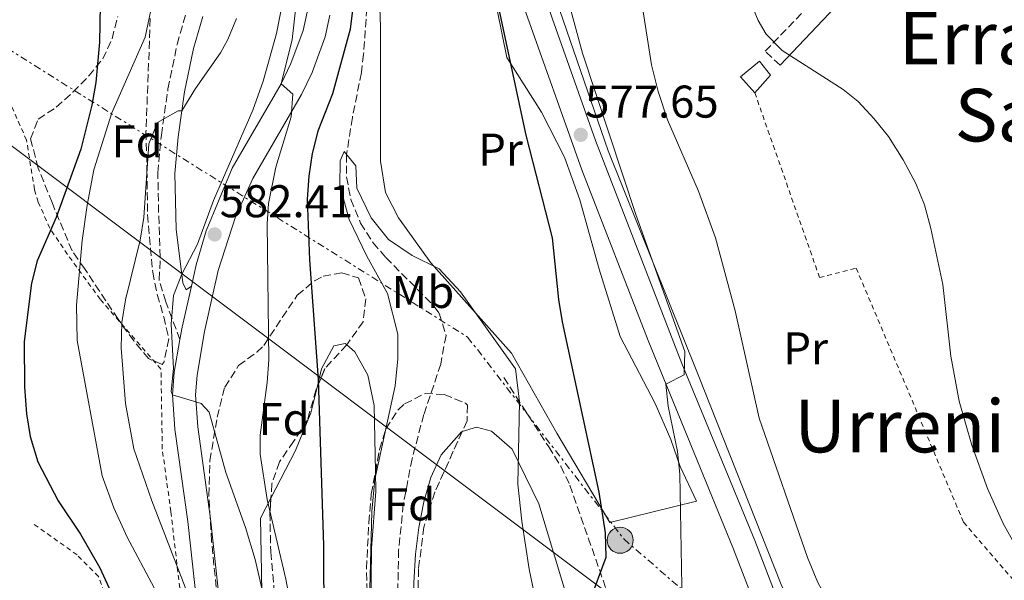
# Model space of a CAD drawing. Units: metres. Extents: x 593396 to 596823, y 4759143 to 4761503.
# Drawn here: x 595775 to 595990, y 4760538 to 4760661 of the extents above; entities that cross this region are included whole.
import ezdxf
from ezdxf.enums import TextEntityAlignment as Align

# ---------------------------------------------------------------- set-up
doc = ezdxf.new("R2010")
doc.units = ezdxf.units.M
doc.header["$MEASUREMENT"] = 0
for name, pattern in [('DGN Style 2', [1.7399219301090239, 1.043953158065414, -0.6959687720436097]), ('DGN Style 3', [2.435890702152634, 1.739921930109024, -0.6959687720436097]), ('DGN Style 7', [3.4798438602180486, 1.565929737098122, -0.6959687720436097, 0.5219765790327072, -0.6959687720436097])]:
    doc.linetypes.add(name, pattern=pattern)
for name, color, linetype, lineweight in [('Barranco lineal', 142, 'DGN Style 3', 13), ('Camino', 7, 'DGN Style 3', 0), ('Cota de punto acotado terreno', 7, 'Continuous', 0), ('Curva de nivel directora', 30, 'Continuous', 30), ('Curva de nivel intermedia', 30, 'Continuous', 0), ('Depósito a nivel (sin especificar)', 1, 'Continuous', 0), ('Etiqueta de uso rústico', 92, 'Continuous', 0), ('Etiqueta de zona arbolada', 92, 'Continuous', 0), ('Línea  de muro-pared o tapia', 1, 'Continuous', 13), ('Línea de cambio de uso (parcela vista)', 92, 'Continuous', 0), ('Línea de pista pavimentada', 7, 'Continuous', 0), ('Línea eléctrica', 6, 'DGN Style 7', 0), ('Línea telefónica', 7, 'Continuous', 0), ('Margen derecho', 7, 'Continuous', 0), ('Poste tendido eléctrico', 7, 'Continuous', 0), ('Punto acotado terreno (símbolo)', 7, 'Continuous', 0), ('Senda', 7, 'DGN Style 3', 0), ('Tela metálica o alambrada', 7, 'DGN Style 2', 0), ('Texto de rotulación de espacio menor sin especificar', 7, 'Continuous', 0), ('Transformador', 7, 'Continuous', 0), ('Zona arbolada', 92, 'DGN Style 3', 0)]:
    doc.layers.add(name, color=color, linetype=linetype, lineweight=lineweight)
doc.styles.add('Style-Arial', font='arial.ttf')

# ---------------------------------------------------------------- blocks, each defined once
blk = doc.blocks.new('5PATER')
at = {"layer": 'Punto acotado terreno (símbolo)', "linetype": 'Continuous', "lineweight": 0}
h = blk.add_hatch(color=51, dxfattribs=at)
edge = h.paths.add_edge_path()
edge.add_ellipse((0, 0), major_axis=(-0.1095731443231308, -0.1110710700762829), ratio=0.9994222409660317, start_angle=0, end_angle=360)
blk = doc.blocks.new('5PELE')
at = {"layer": 'Transformador', "linetype": 'Continuous', "lineweight": 0}
h = blk.add_hatch(color=9, dxfattribs=at)
edge = h.paths.add_edge_path()
edge.add_arc((-2.000000476837158e-05, 0), 0.2850000000000001, 0, 360)
at = {"layer": 'Transformador', "color": 252, "linetype": 'Continuous', "lineweight": 0}
blk.add_circle((-2.000000476837158e-05, 0), 0.2850000000000001, dxfattribs=at)

msp = doc.modelspace()

# ---------------------------------------------------------------- linework, layer by layer
at = {"layer": 'Barranco lineal', "color": 142, "linetype": 'DGN Style 3', "lineweight": 13}
msp.add_polyline3d([(595850.8099999996, 4760667.970000001, 572.3500000000058), (595849.79, 4760653, 572.070000000007), (595849.29, 4760649.039999999, 572), (595847.3300000001, 4760639.199999999, 571.6600000000036), (595846.0700000003, 4760631.130000001, 570), (595846.0300000003, 4760626.230000001, 569.8000000000029), (595847.0199999996, 4760621.300000001, 569.6900000000023), (595849.1299999999, 4760616.16, 569.679999999993), (595851.8499999996, 4760611.859999999, 569.75), (595854.6500000004, 4760608.640000001, 569.779999999999), (595865.2000000002, 4760597.949999999, 569.6999999999971), (595866.29, 4760596.480000001, 569.679999999993), (595867.7800000003, 4760591.600000001, 569.570000000007), (595866.6299999999, 4760585.359999999, 569.4700000000012), (595862.9400000004, 4760574.34, 569.2899999999936), (595860.3600000005, 4760564.689999999, 569.3000000000029), (595858.4500000002, 4760554.710000001, 569.279999999999), (595857.4299999997, 4760544.76, 569.25), (595857.0899999999, 4760527.350000001, 569.1600000000036)], dxfattribs=at)
at = {"layer": 'Camino', "color": 7, "linetype": 'DGN Style 3', "lineweight": 0}
for points in [[(595940.730000001, 4760650.640000001, 589.1199999999953), (595937.480000001, 4760653.700000001, 589.2200000000012), (595958.0499999992, 4760675.029999999, 592.5399999999937), (595964.8500000008, 4760683.99, 593), (595969.4899999988, 4760691.75, 593.1999999999972), (595972.0100000001, 4760701.27, 593.9199999999984), (595975.1700000007, 4760711.99, 596.8399999999965), (595976.5900000001, 4760716.279999999, 596.8399999999965)], [(595809.6800000002, 4760590.710000001, 584.1100000000006), (595806.5699999988, 4760598.960000001, 584.320000000007), (595805.1200000005, 4760603.76, 584.729999999996), (595805.3700000007, 4760608.720000003, 585.3399999999966), (595805.0100000009, 4760618.480000001, 586.8399999999965), (595804.8500000021, 4760627.12, 587.779999999999), (595805.61, 4760635.359999999, 588.3800000000047), (595807.0599999982, 4760645.450000001, 589.6499999999943), (595809.0499999998, 4760655.200000001, 590.7200000000013), (595810.9299999997, 4760661.680000001, 591.6900000000023)]]:
    msp.add_polyline3d(points, dxfattribs=at)
at = {"layer": 'Curva de nivel directora', "color": 30, "linetype": 'Continuous', "lineweight": 30, "flags": 128}
for points, elevation in [([(595847.8499999981, 4760666.87), (595846.8099999987, 4760658.480000002), (595843.0099999988, 4760644.4), (595839.8099999981, 4760636.240000002), (595838.5799999988, 4760631.330000001), (595837.8099999998, 4760626.369999999), (595837.4900000002, 4760621.390000002), (595837.9299999983, 4760608.160000001), (595839.8499999985, 4760582.000000001), (595841.0099999984, 4760545.76), (595841.1299999991, 4760528.640000001), (595842.6099999989, 4760509.279999999), (595843.57, 4760484.720000002), (595844.0499999983, 4760440.680000002), (595842.6400000001, 4760416.480000001), (595842.4399999989, 4760404.160000001)], 575.0000000000001), ([(595792.2100000001, 4760663.760000002), (595792.0899999993, 4760655.680000002), (595791.2899999992, 4760646.880000002), (595790.4499999986, 4760641.939999999), (595788.0399999992, 4760632.29), (595782.6199999988, 4760617.340000001), (595778.4500000002, 4760607.92), (595777.2399999987, 4760603.060000001), (595775.6499999994, 4760590.32), (595775.7199999989, 4760580.32), (595776.13, 4760574.480000001), (595776.9900000006, 4760569.550000001), (595778.6499999991, 4760564.000000001), (595783.0900000005, 4760555.520000001), (595787.9699999997, 4760548.24), (595792.1699999997, 4760540.880000004), (595795.7300000003, 4760533.039999999)], 600.0000000000001), ([(595899.2100000003, 4760533.600000001), (595902.7399999996, 4760543.150000001), (595902.5899999999, 4760548.510000001), (595901.2099999986, 4760557.36), (595893.2099999988, 4760594.560000001), (595892.4099999986, 4760599.490000002), (595891.0499999997, 4760612.960000004), (595885.2899999997, 4760635.359999999), (595879.0499999991, 4760664.550000001)], 575.0000000000001)]:
    msp.add_lwpolyline(points, dxfattribs=dict(at, elevation=elevation))
at = {"layer": 'Curva de nivel intermedia', "color": 30, "linetype": 'Continuous', "lineweight": 0, "flags": 128}
for points, elevation in [([(595804.1700000004, 4760666.88), (595802.0500000014, 4760656.800000001), (595794.8099999995, 4760640.24), (595790.850000001, 4760627.76), (595789.3700000013, 4760620.079999999), (595788.2900000017, 4760612.320000002), (595787.0500000011, 4760598.239999999), (595787.2099999998, 4760590.480000001), (595792.6500000004, 4760560.960000001), (595795.2499999999, 4760553.92), (595798.1700000011, 4760547.519999999), (595804.0499999997, 4760536.479999999), (595808.3700000005, 4760526.480000001), (595810.8899999993, 4760515.84), (595811.6100000013, 4760510.399999999), (595811.8900000007, 4760504.88), (595811.6100000013, 4760499.279999999), (595809.2100000007, 4760486.399999999), (595800.5700000017, 4760452.480000001), (595795.5700000017, 4760436.159999999), (595790.7200000013, 4760413.279999998), (595790.2000000007, 4760404.8)], 595), ([(595995.530000001, 4760484.319999998), (595986.8000000003, 4760488.519999999), (595982.4999999999, 4760490.939999999), (595978.3500000014, 4760494.029999998), (595975.1000000014, 4760497.359999998), (595974.9600000005, 4760503.930000001), (595973.9300000002, 4760508.800000001), (595971.1200000006, 4760512.970000001), (595961.9299999995, 4760521.279999999), (595954.8500000007, 4760528.399999999), (595951.4100000008, 4760533.279999998), (595948.99, 4760537.65), (595946.7000000011, 4760543.100000001), (595936.1700000013, 4760573.519999999), (595930.9299999997, 4760596.960000001), (595926.6100000015, 4760612.96), (595922.9400000012, 4760623.15), (595916.1300000006, 4760638.709999999), (595914.1300000001, 4760644.880000001), (595912.6900000006, 4760650.720000002), (595910.1600000004, 4760666.58)], 585), ([(595832.1600000015, 4760664.62), (595830.7700000014, 4760657.599999999), (595827.85, 4760647.13), (595825.5700000002, 4760640.8), (595816.9900000015, 4760621.080000001), (595813.5300000013, 4760611.519999999), (595810.0900000014, 4760605.019999999), (595808.2499999995, 4760600.350000001), (595807.7600000001, 4760594.109999998), (595808.2899999998, 4760584.399999999), (595807.7600000001, 4760579.399999999), (595808.0500000007, 4760578.640000002), (595814.2800000003, 4760576.75), (595816.0500000004, 4760574.88)], 585), ([(595835.0899999996, 4760664.640000001), (595834.2100000012, 4760656.24), (595831.7700000004, 4760646.56), (595834.3299999997, 4760644.319999999), (595833.9299999997, 4760639.329999999), (595830.6100000005, 4760628.390000001), (595828.980000001, 4760620.41), (595828.7300000006, 4760616), (595829.0900000005, 4760586.319999999), (595828.7300000006, 4760581.33), (595827.1900000006, 4760569.800000001), (595827.2100000007, 4760565.680000001), (595828.7199999995, 4760555.810000001), (595832.8099999998, 4760538.399999999), (595834.8500000006, 4760527.699999999), (595835.3400000001, 4760507.48), (595832.7699999996, 4760452.159999999), (595832.1300000002, 4760446.16), (595829.000000001, 4760431.49), (595827.9600000016, 4760423.17), (595827.3499999992, 4760413.180000001), (595827.3899999994, 4760400.279999998)], 580.0000000000001), ([(595919.3300000014, 4760532.8), (595918.8100000005, 4760561.279999998), (595918.300000001, 4760566.259999998), (595916.3200000006, 4760576.140000001), (595915.82, 4760580.939999999), (595919.8099999997, 4760583.039999999), (595919.9200000014, 4760588.069999999), (595909.2500000007, 4760618.029999999), (595897.600000001, 4760653.249999999), (595894.370000001, 4760665.109999999)], 580.0000000000001), ([(595986.0100000014, 4760558.16), (595982.5900000016, 4760567.650000001), (595979.8500000011, 4760577.28), (595978.0499999997, 4760587.09), (595976.2500000002, 4760602.720000001), (595973.690000001, 4760614.960000001), (595972.2500000015, 4760620.16), (595970.3600000006, 4760624.789999999), (595967.6100000013, 4760629.999999999), (595964.4100000005, 4760635.039999999), (595961.3100000003, 4760638.96), (595957.8000000011, 4760642.689999999), (595954.4900000008, 4760645.359999999), (595941.1700000013, 4760653.84), (595937.6900000012, 4760657.409999999), (595935.9700000001, 4760660.390000001), (595934.0700000002, 4760665.08)], 590.0000000000001), ([(595822.0499999997, 4760660.88), (595820.1500000019, 4760656.230000001), (595818.4900000012, 4760653.359999998), (595813.0500000007, 4760645.520000001), (595810.0900000014, 4760640.67), (595809.2500000009, 4760640.640000001), (595804.7699999994, 4760638.159999999), (595802.8400000005, 4760633.499999999), (595801.7699999998, 4760617.359999999), (595801.0000000009, 4760612.41), (595797.7700000011, 4760599.359999999), (595797.010000001, 4760594.41), (595796.8300000001, 4760588.92), (595797.7700000011, 4760576.720000002), (595799.5800000017, 4760566.88), (595803.5100000009, 4760555.51), (595812.0700000017, 4760533.399999999)], 590.0000000000001), ([(595887.8900000014, 4760531.119999999), (595885.9300000012, 4760540.560000001), (595884.3700000009, 4760551.039999999), (595883.4900000002, 4760559.119999999), (595883.8500000001, 4760577.119999999), (595882.9699999995, 4760584.320000002), (595870.970000001, 4760601.119999998), (595866.2900000005, 4760606.160000001), (595860.4099999998, 4760609.04), (595855.2100000008, 4760612.560000001), (595851.410000001, 4760617.279999998), (595848.3300000009, 4760623.759999998), (595848.0500000014, 4760628.640000001), (595845.5700000004, 4760631.760000001), (595844.6500000019, 4760629.76), (595844.6100000015, 4760624.399999999)], 570), ([(595844.6100000015, 4760624.399999999), (595846.65, 4760616.960000001), (595850.49, 4760608.960000002), (595854.9699999995, 4760600.800000001), (595857.2900000017, 4760591.920000001), (595857.2900000017, 4760586.480000001), (595856.6500000001, 4760580.640000001), (595852.2500000015, 4760560.160000001), (595851.5700000018, 4760553.119999997), (595851.0900000012, 4760533.439999999), (595850.4100000019, 4760520.48), (595850.85, 4760489.119999997), (595850.5300000003, 4760458.88), (595851.9699999997, 4760432.239999999), (595852.6000000001, 4760396.640000001)], 570), ([(595816.0500000004, 4760574.88), (595819.6900000015, 4760561.679999999), (595823.9699999996, 4760549.680000001), (595826.0900000008, 4760542.639999999), (595828.0900000012, 4760534.159999999), (595830.0800000007, 4760520.29), (595830.17, 4760516.800000001), (595829.4300000002, 4760501.809999999), (595826.7300000001, 4760463.76), (595825.4699999995, 4760451.75), (595821.4800000018, 4760423.84), (595820, 4760407.119999998)], 585), ([(595991.8699999999, 4760546.210000001), (595989.4600000002, 4760550.569999999), (595986.0100000014, 4760558.16)], 590.0000000000001)]:
    msp.add_lwpolyline(points, dxfattribs=dict(at, elevation=elevation))
at = {"layer": 'Depósito a nivel (sin especificar)', "color": 1, "linetype": 'Continuous', "lineweight": 0}
msp.add_polyline3d([(595938.6500000004, 4760648.480000001, 589.179999999993), (595935.2100000001, 4760644.640000001, 588.4199999999983), (595932.0899999999, 4760648.08, 588.1699999999983), (595936.25, 4760651.52, 589.1000000000058)], close=True, dxfattribs=at)
at = {"layer": 'Depósito a nivel (sin especificar)', "color": 51, "linetype": 'Continuous', "lineweight": 0}
msp.add_polyline3d([(595935.2100000001, 4760644.640000001, 588.4199999999983), (595932.0899999999, 4760648.08, 588.1699999999983), (595936.25, 4760651.52, 589.1000000000058), (595938.6500000004, 4760648.480000001, 589.179999999993), (595935.2100000001, 4760644.640000001, 588.4199999999983)], dxfattribs=at)
at = {"layer": 'Línea  de muro-pared o tapia', "color": 1, "linetype": 'Continuous', "lineweight": 13}
msp.add_polyline3d([(595967.4500000002, 4760505.76, 585.8999999999943), (595958.4500000002, 4760509.84, 585.0800000000017), (595953.6100000005, 4760512.560000001, 584.3999999999943), (595950.6100000005, 4760515.92, 584.3399999999965), (595940.9699999997, 4760537.199999999, 583.820000000007), (595922.7300000006, 4760583.359999999, 581.2200000000012), (595903.1699999999, 4760631.92, 579.1399999999994), (595885.0499999998, 4760684.630000001, 576.3800000000047), (595891.0899999999, 4760685.109999999, 578.2200000000012), (595904.5700000003, 4760674.15, 583.5399999999936), (595929.3300000001, 4760679.029999999, 589.8600000000006), (595919.29, 4760703.430000001, 587.179999999993), (595937.5300000003, 4760706.789999999, 591.3000000000029), (595948.9299999997, 4760711.029999999, 593.0200000000041), (595961.4100000003, 4760719.350000001, 596.8600000000006)], dxfattribs=at)
at = {"layer": 'Línea de cambio de uso (parcela vista)', "color": 92, "linetype": 'Continuous', "lineweight": 0}
for points in [[(595874.9299999997, 4760682.550000001, 572.7599999999948), (595881.0499999998, 4760652.32, 572.8399999999965), (595888.6500000004, 4760640.4, 574.5), (595893.6500000004, 4760630.560000001, 575.779999999999), (595897.0099999999, 4760621.199999999, 575.9799999999959), (595901.2100000001, 4760606.08, 576.0599999999977), (595905.8099999996, 4760591.359999999, 576.3600000000006), (595913.4500000002, 4760576.720000001, 577.8000000000029), (595916.8499999996, 4760568.880000001, 578.5), (595918.8899999997, 4760562.960000001, 578.8000000000029), (595922.4900000002, 4760555.439999999, 579.779999999999), (595903.5300000003, 4760550.720000001, 575.2400000000052)], [(595903.5300000003, 4760550.720000001, 575.2400000000052), (595892.0099999999, 4760570.24, 572.4400000000023), (595882.0499999998, 4760587.76, 571.0800000000017), (595864.4500000002, 4760607.439999999, 570.3999999999943), (595857.3700000001, 4760617.279999999, 570.5800000000017), (595854.5300000003, 4760622.800000001, 570.6399999999994), (595853.4500000002, 4760629.680000001, 570.7599999999948), (595853.4900000002, 4760659.119999999, 571.5399999999936), (595852.8899999997, 4760675.430000001, 571.8800000000047)], [(595839.6255999999, 4760580.2467, 574.0752000000066), (595840.6100000005, 4760584.32, 573.6000000000058), (595843.25, 4760589.359999999, 572.4799999999959), (595845.7300000006, 4760589.84, 572.0399999999936), (595846.0835999995, 4760589.533100001, 571.9633000000031)], [(595846.0835999995, 4760589.533100001, 571.9633000000031), (595847.8499999996, 4760588, 571.5800000000017), (595850.6900000004, 4760582.960000001, 571.279999999999), (595852.0899999999, 4760576.32, 570.3999999999943), (595852.3666000003, 4760561.875800001, 570.1695000000036)], [(595829.5416000001, 4760556.0648, 578.4067000000068), (595834.8899999997, 4760566.480000001, 577.8999999999943), (595838.29, 4760574.720000001, 574.7200000000012), (595839.6255999999, 4760580.2467, 574.0752000000066)], [(595871.3071, 4760570.604, 569.6392000000051), (595874.4100000003, 4760571.600000001, 569.6199999999953), (595877.6900000004, 4760570.720000001, 569.5599999999977), (595882.25, 4760566.800000001, 569.5), (595888.0499999998, 4760554.800000001, 569.5200000000041), (595896.5300000003, 4760526.800000001, 574.070000000007), (595899.4500000002, 4760517.76, 575.2899999999936), (595898.3700000001, 4760509.039999999, 574.75), (595898.3605000004, 4760508.937200001, 574.7302000000054)], [(595861.6862000005, 4760522.3038, 569.2560999999987), (595860.8899999997, 4760527.279999999, 569.4799999999959), (595860.7300000006, 4760537.600000001, 569.8399999999965), (595861.0899999999, 4760543.84, 569.9199999999983), (595861.8099999996, 4760549.680000001, 569.8999999999943), (595862.9299999997, 4760555.279999999, 569.8999999999943), (595864.4900000002, 4760560.560000001, 569.8999999999943), (595866.6900000004, 4760565.52, 569.8399999999965), (595871.1699999999, 4760570.560000001, 569.6399999999994), (595871.3071, 4760570.604, 569.6392000000051)], [(595852.3666000003, 4760561.875800001, 570.1695000000036), (595852.4500000002, 4760557.52, 570.1000000000058), (595851.4900000002, 4760545.119999999, 570.6399999999994), (595851.3700000001, 4760530.960000001, 570.8000000000029), (595851.4291000003, 4760529.551999999, 570.7507999999943)], [(595826.2388000004, 4760508.141100001, 585.7813000000025), (595826.29, 4760508.32, 585.7599999999948), (595826.8499999996, 4760512.880000001, 585.2599999999948), (595827.7699999996, 4760520.880000001, 583), (595827.4500000002, 4760540, 584.1699999999983), (595827.29, 4760551.680000001, 578.6199999999953), (595829.5416000001, 4760556.0648, 578.4067000000068)]]:
    msp.add_polyline3d(points, dxfattribs=at)
at = {"layer": 'Línea de pista pavimentada', "color": 7, "linetype": 'Continuous', "lineweight": 0, "extrusion": (-0.0006531633855084586, 0.07005172864881652, 0.9975431462803523), "elevation": 333681.1324598945, "flags": 128}
msp.add_lwpolyline([(-640169.6736373822, -4743105.851118178), (-640170.1688839332, -4743108.563281678), (-640172.2626158224, -4743117.556244859)], dxfattribs=at)
at = {"layer": 'Línea de pista pavimentada', "color": 7, "linetype": 'Continuous', "lineweight": 0}
for points in [[(595843.4600000004, 4760718.050000002, 574.2899999999936), (595847.2899999992, 4760718.87, 574.1999999999971), (595851.7699999987, 4760719.510000002, 573.979999999996), (595856.7699999987, 4760719.410000001, 573.9299999999931), (595864.089999999, 4760718.310000001, 573.8600000000007), (595868.5899999985, 4760716.160000001, 573.8800000000048), (595872.4499999986, 4760713.109999999, 573.8800000000048), (595874.760000002, 4760708.670000001, 573.8399999999966), (595878.7899999997, 4760698.090000002, 574.2100000000065), (595890.9299999991, 4760660.920000001, 576.4499999999972), (595900.3999999972, 4760634.190000001, 577.6699999999983), (595919.2699999989, 4760585.51, 579.7400000000054), (595935.2300000002, 4760546.800000001, 581.529999999999), (595944.3299999974, 4760523.119999999, 582.6000000000058), (595946.5200000001, 4760518.630000001, 582.8699999999953), (595949.1299999986, 4760514.880000001, 583.1399999999995), (595952.4899999981, 4760511.520000001, 583.4199999999984), (595956.4099999985, 4760508.240000002, 583.7200000000012), (595961.1099999992, 4760506.369999999, 583.9400000000024), (595965.4899999979, 4760505.680000001, 584.0599999999977), (595967.4499999981, 4760505.760000001, 584.3600000000007)], [(595812.159999999, 4760602.41, 583.3000000000029), (595813.1999999983, 4760607.050000001, 582.9700000000012), (595815.3700000008, 4760614.480000001, 582.4199999999984), (595821.0899999985, 4760628.160000003, 581.279999999999), (595831.7699999983, 4760646.560000001, 579.479999999996), (595833.9200000007, 4760651.03, 578.9799999999959), (595836.6099999995, 4760658.24, 578.3899999999995), (595837.4499999977, 4760662.240000002, 578.1399999999994), (595837.7699999998, 4760667.210000004, 577.6799999999931), (595837.1700000007, 4760681.03, 576.4600000000064), (595836.0399999997, 4760698.100000001, 575.6499999999943), (595836.1700000014, 4760706.470000002, 575.0399999999936), (595836.9699999995, 4760711.350000001, 574.8600000000007), (595839.2100000014, 4760715.750000002, 574.6399999999994)], [(595799.2699999987, 4760396.730000001, 595.1799999999931), (595800.8400000001, 4760411.310000001, 594.8500000000059), (595803.3299999977, 4760425.050000001, 594.4199999999983), (595806.4799999993, 4760439.53, 593.8699999999955), (595813.7600000015, 4760468.59, 592.279999999999), (595817.7199999979, 4760485.500000001, 591.0800000000017), (595819.9400000018, 4760496.51, 590.4100000000036), (595820.4499999993, 4760501.480000001, 590.1699999999983), (595820.3500000008, 4760512.000000002, 589.4600000000065), (595819.5500000007, 4760522.150000001, 588.7599999999949), (595816.3299999975, 4760551.570000002, 586.779999999999), (595813.5399999982, 4760571.630000002, 585.0399999999936), (595813.0599999975, 4760578.61, 584.9199999999984), (595813.4100000006, 4760582.950000001, 584.6000000000058), (595815.0500000012, 4760592.440000001, 583.9299999999931), (595818.0399999997, 4760605.800000001, 582.9700000000012), (595821.7899999982, 4760617.5, 582.029999999999), (595825.5799999967, 4760625.930000001, 581.279999999999), (595836.1900000017, 4760644.210000004, 579.479999999996), (595838.5300000019, 4760649.060000001, 578.9799999999959), (595841.4200000019, 4760656.840000002, 578.3899999999995), (595842.4200000011, 4760661.560000002, 578.1399999999994)], [(595884.8799999983, 4760663.189999999, 576.2599999999949), (595897.4600000002, 4760627.770000001, 577.8699999999955), (595911.8999999972, 4760590.500000001, 579.4299999999931), (595930.5799999988, 4760544.95, 581.529999999999), (595939.7399999986, 4760521.119999999, 582.6000000000058), (595942.1900000006, 4760516.09, 582.8699999999953), (595945.2800000019, 4760511.65, 583.1399999999995), (595946.3700000005, 4760510.62, 583.2200000000012)], [(595785.2399999984, 4760388.480000001, 595.9799999999959), (595787.6400000012, 4760385.2, 595.4600000000065), (595788.8399999993, 4760384.960000001, 595.3600000000007), (595790.8799999978, 4760385.440000001, 595.2400000000052), (595793.8199999993, 4760387.67, 595.3300000000017), (595794.2799999998, 4760397.12, 595.1799999999931), (595795.8899999991, 4760412.030000002, 594.8500000000059), (595798.4200000014, 4760426.029999999, 594.4199999999983), (595801.6099999989, 4760440.67, 593.8699999999955), (595809.3799999984, 4760471.710000004, 592.1600000000036), (595812.8299999973, 4760486.560000001, 591.0800000000017), (595814.9799999997, 4760497.250000002, 590.4100000000036), (595815.4600000003, 4760502.210000002, 590.1399999999995), (595815.269999998, 4760513.080000001, 589.3699999999955), (595814.5700000006, 4760521.680000001, 588.7599999999949), (595811.3699999999, 4760550.960000001, 586.779999999999), (595808.5699999993, 4760571.12, 585.0399999999936), (595808.0500000007, 4760578.640000002, 584.9199999999984), (595808.4400000018, 4760583.580000001, 584.6000000000058), (595809.6800000002, 4760590.710000001, 584.1199999999955)]]:
    msp.add_polyline3d(points, dxfattribs=at)
at = {"layer": 'Línea eléctrica', "color": 6, "linetype": 'DGN Style 7', "lineweight": 0}
msp.add_polyline3d([(595154.0100000026, 4760854.980000001, 666.6300000000047), (595188.6900000015, 4760843.57, 663.1399999999994), (595264.6499999996, 4760819.67, 652.179999999993), (595339.0300000019, 4760793.56, 644.6600000000036), (595412.9299999992, 4760767.12, 637.7899999999936), (595490.6800000002, 4760738.999999999, 628.5500000000029), (595555.8538527443, 4760716.831653255, 620.4180000000051), (595562.6499999984, 4760714.52, 619.570000000007), (595621.7100000008, 4760695.569999999, 614.8399999999965), (595674.0499999998, 4760680.48, 609.1100000000006), (595717.9800000001, 4760670.550000002, 606.0399999999936), (595766.0599999988, 4760658.019999999, 605.3699999999953), (595872.4899999992, 4760591.27, 569.7599999999948), (595906.6299999993, 4760547.150000001, 576.1999999999971), (595935.6399999998, 4760521.869999999, 582.070000000007), (595986.7300000016, 4760493.84, 585.0500000000029)], dxfattribs=at)
at = {"layer": 'Línea telefónica', "color": 7, "linetype": 'Continuous', "lineweight": 0}
msp.add_polyline3d([(595982.6900000003, 4760483.040000002, 583.0399999999936), (595933.4899999973, 4760512.56, 581.6199999999953), (595759.9400000012, 4760642.680000001, 606.8500000000058), (595685.6900000006, 4760661.250000001, 610.8600000000006), (595625.370000002, 4760664.670000001, 618.0200000000041), (595555.8538527443, 4760716.831653255, 622.688599999994), (595497.9100000008, 4760760.310000001, 626.5800000000017), (595369.5899999992, 4760831.84, 645.0099999999948), (595157.6200000001, 4760859.909999999, 667.5)], dxfattribs=at)
at = {"layer": 'Margen derecho', "color": 7, "linetype": 'Continuous', "lineweight": 0}
for points in [[(595983.6499999987, 4760708.869999999, 596.8399999999965), (595976.02, 4760692.49, 593.9199999999984), (595971.649999998, 4760684.230000001, 593.1999999999972), (595968.6799999997, 4760680.190000001, 593), (595959.4499999986, 4760670.480000001, 592.2599999999949), (595940.730000001, 4760650.640000001, 589.1199999999953)], [(595814.64, 4760661.250000001, 591.6900000000023), (595812.6200000016, 4760654.310000001, 590.7200000000013), (595810.6900000004, 4760644.82, 589.6499999999943), (595809.2699999989, 4760635.000000001, 588.3899999999995), (595808.5300000012, 4760626.980000001, 587.779999999999), (595808.8799999978, 4760614.810000001, 586.1600000000036), (595810.3299999983, 4760603.120000001, 584.1000000000059), (595811.0100000022, 4760601.600000001, 583.3000000000029), (595812.159999999, 4760602.41, 583.2899999999936)]]:
    msp.add_polyline3d(points, dxfattribs=at)
at = {"layer": 'Senda', "color": 7, "linetype": 'DGN Style 3', "lineweight": 0}
msp.add_polyline3d([(595880.4100000003, 4760582.4, 569.279999999999), (595890.2100000015, 4760567.28, 569.7400000000052), (595892.8599999979, 4760563.030000002, 570.0800000000019), (595894.8500000017, 4760558.880000004, 570.5800000000017), (595903.3299999975, 4760534.560000001, 573.1999999999971), (595908.2499999994, 4760519.440000001, 573.8000000000029), (595912.170000002, 4760508.960000002, 575.8399999999966), (595916.1599999998, 4760499.880000004, 577.1000000000059), (595919.3899999995, 4760494.12, 577.8999999999944), (595925.0599999981, 4760486.510000002, 578.779999999999), (595927.2500000006, 4760484.480000002, 578.9799999999959), (595931.6999999987, 4760482.310000001, 579.6499999999944), (595934.449999998, 4760481.76, 579.8600000000008), (595940.5700000002, 4760481.76, 580.4600000000065), (595954.530000001, 4760482.87, 580.9299999999931)], dxfattribs=at)
at = {"layer": 'Tela metálica o alambrada', "color": 7, "linetype": 'DGN Style 2', "lineweight": 0}
for points in [[(595803.5300000003, 4760490, 595.8399999999965), (595810.9699999997, 4760510.880000001, 593.7599999999948), (595810.6100000005, 4760527.84, 591.1399999999994), (595807.6900000004, 4760553.119999999, 587.4400000000023), (595805.8099999996, 4760566.800000001, 586.6000000000058), (595805.5300000003, 4760584.24, 586.8600000000006), (595792.25, 4760599.52, 592.7200000000012), (595785.1299999999, 4760609.279999999, 597.1199999999953), (595781.25, 4760615.039999999, 598.8000000000029), (595778.7300000006, 4760620.720000001, 600.3000000000029), (595777.8899999997, 4760623.52, 600.779999999999), (595776.1699999999, 4760634.24, 602.7400000000052), (595771.0899999999, 4760645.84, 604.0599999999977), (595761.0899999999, 4760651.52, 604.5200000000041)], [(595935.2100000001, 4760644.640000001, 588.3000000000029), (595949.3700000001, 4760604.24, 586.7200000000012), (595957.3700000001, 4760606.32, 587.6999999999971), (595980.8099999996, 4760550.800000001, 587.5), (595995.4500000002, 4760533.84, 588), (596006.7999999998, 4760524.289999999, 588.8600000000006)], [(595803.5300000003, 4760490, 597.9400000000023), (595803.8099999996, 4760502.560000001, 598.0599999999977), (595803.4100000003, 4760508.880000001, 598.0599999999977), (595801.9299999997, 4760514.24, 598.0399999999936), (595796.8899999997, 4760525.84, 598.0200000000041), (595791.8499999996, 4760538.960000001, 598.779999999999), (595787.2100000001, 4760543.680000001, 599.3000000000029), (595777.5300000003, 4760550.560000001, 600.8000000000029)]]:
    msp.add_polyline3d(points, dxfattribs=at)
at = {"layer": 'Zona arbolada', "color": 92, "linetype": 'DGN Style 3', "lineweight": 0, "extrusion": (0.1284538145173597, -0.02058135102500007, 0.9915019039446801), "elevation": -20867.8210439674, "flags": 128}
msp.add_lwpolyline([(4794901.718534838, 163485.8875717854), (4794895.898032761, 163489.8024882113), (4794891.527392679, 163490.8371392048)], dxfattribs=at)
at = {"layer": 'Zona arbolada', "color": 92, "linetype": 'DGN Style 3', "lineweight": 0}
for points in [[(595803.1900000004, 4760660.82, 598.0399999999936), (595802.25, 4760636.08, 594.6399999999994), (595802.4500000002, 4760627.76, 593.5800000000017), (595802.6100000005, 4760618, 592.8800000000047), (595803.7300000006, 4760605.439999999, 592.179999999993), (595804.7100000001, 4760600.529999999, 591.8099999999977), (595806.1299999999, 4760595.689999999, 591.5800000000017), (595807.25, 4760590.850000001, 592), (595806.2100000001, 4760585.880000001, 593.0899999999965), (595805.7699999996, 4760585.279999999, 593.2400000000052), (595802.8099999996, 4760586.560000001, 593.9199999999983), (595799.5999999996, 4760590.4, 594.2400000000052), (595796.1600000003, 4760595.140000001, 595.5800000000017), (595788.8499999996, 4760606.24, 599.1199999999953), (595786.0999999996, 4760610.07, 600.779999999999), (595781.7300000006, 4760620.640000001, 602.3999999999943), (595778.7300000006, 4760628.16, 603.5599999999977), (595777.0499999998, 4760634.560000001, 604.2400000000052), (595778.6900000004, 4760638.880000001, 604.4199999999983), (595782.6500000004, 4760641.439999999, 603.6999999999971), (595786.3099999996, 4760644.76, 602.9199999999983), (595789.7599999999, 4760648.300000001, 602.1399999999994), (595792.8099999996, 4760652, 601.3999999999943), (595794.8399999999, 4760656.42, 600.8800000000047), (595796.0700000003, 4760661.289999999, 600.5800000000017)], [(595805.7699999996, 4760585.279999999, 593.2400000000052), (595802.8099999996, 4760586.560000001, 593.9199999999983), (595799.5999999996, 4760590.4, 594.2400000000052), (595796.1600000003, 4760595.140000001, 595.5800000000017), (595788.8499999996, 4760606.24, 599.1199999999953), (595786.0999999996, 4760610.07, 600.779999999999), (595781.7300000006, 4760620.640000001, 602.3999999999943), (595778.7300000006, 4760628.16, 603.5599999999977), (595777.0499999998, 4760634.560000001, 604.2400000000052), (595778.6900000004, 4760638.880000001, 604.4199999999983), (595782.6500000004, 4760641.439999999, 603.6999999999971), (595786.3099999996, 4760644.76, 602.9199999999983), (595789.7599999999, 4760648.300000001, 602.1399999999994), (595792.8099999996, 4760652, 601.3999999999943), (595794.8399999999, 4760656.42, 600.8800000000047), (595796.0700000003, 4760661.289999999, 600.5800000000017)], [(595803.1900000004, 4760660.82, 598.0399999999936), (595802.25, 4760636.08, 594.6399999999994), (595802.4500000002, 4760627.76, 593.5800000000017), (595802.6100000005, 4760618, 592.8800000000047), (595803.7300000006, 4760605.439999999, 592.179999999993), (595804.7100000001, 4760600.529999999, 591.8099999999977), (595806.1299999999, 4760595.689999999, 591.5800000000017), (595807.25, 4760590.850000001, 592), (595806.2100000001, 4760585.880000001, 593.0899999999965), (595805.7699999996, 4760585.279999999, 593.2400000000052)], [(595818.0899999999, 4760531.76, 589.6000000000058), (595816.5700000003, 4760546.699999999, 589.1399999999994), (595815.9900000002, 4760556.65, 588.3999999999943), (595816.2000000002, 4760564.279999999, 587.4199999999983), (595817.8099999996, 4760573.76, 585.820000000007), (595819.4500000002, 4760580.32, 585.1399999999994), (595822.4900000002, 4760585.039999999, 584.6600000000036), (595826.4500000002, 4760587.930000001, 583.5099999999948), (595827.9699999997, 4760589.439999999, 582.9799999999959), (595835.29, 4760600.4, 580.6199999999953), (595839.0300000003, 4760603.57, 579.8600000000006), (595840.9299999997, 4760604.560000001, 579.5399999999936), (595845.0499999998, 4760605.279999999, 578.6999999999971), (595848.6500000004, 4760604.16, 577.7400000000052), (595850.25, 4760599.600000001, 577.1399999999994), (595849.6799999997, 4760594.619999999, 577.3699999999953), (595846.0899999999, 4760589.539999999, 577.75), (595841.3300000001, 4760584.4, 578.2599999999948), (595839.4299999997, 4760579.77, 578.4100000000036), (595837.4500000002, 4760573.039999999, 578.8999999999943), (595834.4900000002, 4760568.480000001, 579.9799999999959), (595831.4100000003, 4760564, 581.5399999999936), (595829.75, 4760559.199999999, 581.8899999999994), (595829.3300000001, 4760552.880000001, 582.1399999999994), (595829.4900000002, 4760544.32, 584.9199999999983), (595830.2100000001, 4760536.800000001, 585.9400000000023)], [(595826.2388000004, 4760508.141100001, 589.105899999995), (595825.9299999997, 4760507.680000001, 589.179999999993), (595824.3300000001, 4760508.800000001, 589.4600000000064), (595821.3300000001, 4760512.850000001, 589.5800000000017), (595819.8799999999, 4760518.640000001, 589.6000000000058), (595818.0899999999, 4760531.76, 589.6000000000058), (595816.5700000003, 4760546.699999999, 589.1399999999994), (595815.9900000002, 4760556.65, 588.3999999999943), (595816.2000000002, 4760564.279999999, 587.4199999999983), (595817.8099999996, 4760573.76, 585.820000000007), (595819.4500000002, 4760580.32, 585.1399999999994), (595822.4900000002, 4760585.039999999, 584.6600000000036), (595826.4500000002, 4760587.930000001, 583.5099999999948), (595827.9699999997, 4760589.439999999, 582.9799999999959), (595835.29, 4760600.4, 580.6199999999953), (595839.0300000003, 4760603.57, 579.8600000000006), (595840.9299999997, 4760604.560000001, 579.5399999999936), (595845.0499999998, 4760605.279999999, 578.6999999999971), (595848.6500000004, 4760604.16, 577.7400000000052), (595850.25, 4760599.600000001, 577.1399999999994), (595849.6799999997, 4760594.619999999, 577.3699999999953), (595846.0899999999, 4760589.539999999, 577.75), (595846.0835999995, 4760589.533100001, 577.7507000000041)], [(595839.6255999999, 4760580.2467, 578.3945999999996), (595839.4299999997, 4760579.77, 578.4100000000036), (595837.4500000002, 4760573.039999999, 578.8999999999943), (595834.4900000002, 4760568.480000001, 579.9799999999959), (595831.4100000003, 4760564, 581.5399999999936), (595829.75, 4760559.199999999, 581.8899999999994), (595829.5416000001, 4760556.0648, 582.0139999999956)], [(595850.5599999996, 4760535.680000001, 575.6199999999953), (595850.4199999999, 4760540.689999999, 575.6199999999953), (595850.9199999999, 4760550.720000001, 575.4600000000064), (595851.4600000001, 4760556.949999999, 575.1300000000047), (595853.2599999999, 4760566.730000001, 574.2700000000041), (595854.6500000004, 4760571.199999999, 573.8999999999943), (595857.3200000003, 4760575.34, 573.5399999999936), (595858.7300000006, 4760576.640000001, 573.4600000000064), (595863.1900000004, 4760578.91, 573.3800000000047), (595867.4100000003, 4760578.720000001, 573.3399999999965), (595872.0300000003, 4760576.84, 573.3000000000029), (595872.4500000002, 4760576.4, 573.3000000000029), (595872.3700000001, 4760572.960000001, 573.3000000000029), (595865.3499999996, 4760557.4, 573.4799999999959), (595862.9400000004, 4760549.75, 574.0500000000029), (595861.7699999996, 4760540.609999999, 574.6000000000058), (595861.6900000004, 4760536.08, 574.820000000007)], [(595852.3666000003, 4760561.875800001, 574.6968999999954), (595853.2599999999, 4760566.730000001, 574.2700000000041), (595854.6500000004, 4760571.199999999, 573.8999999999943), (595857.3200000003, 4760575.34, 573.5399999999936), (595858.7300000006, 4760576.640000001, 573.4600000000064), (595863.1900000004, 4760578.91, 573.3800000000047), (595867.4100000003, 4760578.720000001, 573.3399999999965), (595872.0300000003, 4760576.84, 573.3000000000029), (595872.4500000002, 4760576.4, 573.3000000000029), (595872.3700000001, 4760572.960000001, 573.3000000000029), (595871.3071, 4760570.604, 573.3273000000045)], [(595871.3071, 4760570.604, 573.3273000000045), (595865.3499999996, 4760557.4, 573.4799999999959), (595862.9400000004, 4760549.75, 574.0500000000029), (595861.7699999996, 4760540.609999999, 574.6000000000058), (595861.6900000004, 4760536.08, 574.820000000007), (595862.5300000003, 4760528.480000001, 575.1399999999994), (595861.79, 4760522.800000001, 575.3500000000058), (595861.6862000005, 4760522.3038, 575.3668999999937)], [(595851.4291000003, 4760529.551999999, 575.6199999999953), (595851.1699999999, 4760530.720000001, 575.6199999999953), (595850.5599999996, 4760535.680000001, 575.6199999999953), (595850.4199999999, 4760540.689999999, 575.6199999999953), (595850.9199999999, 4760550.720000001, 575.4600000000064), (595851.4600000001, 4760556.949999999, 575.1300000000047), (595852.3666000003, 4760561.875800001, 574.6968999999954)], [(595829.5416000001, 4760556.0648, 582.0139999999956), (595829.3300000001, 4760552.880000001, 582.1399999999994), (595829.4900000002, 4760544.32, 584.9199999999983), (595830.2100000001, 4760536.800000001, 585.9400000000023), (595830.04, 4760523.59, 587.3800000000047), (595828.9299999997, 4760512.16, 588.4600000000064), (595826.2388000004, 4760508.141100001, 589.105899999995)]]:
    msp.add_polyline3d(points, dxfattribs=at)

# ---------------------------------------------------------------- block references
at = {"layer": 'Poste tendido eléctrico', "color": 7, "linetype": 'Continuous', "lineweight": 0, "xscale": 10, "yscale": 10, "zscale": 10}
msp.add_blockref('5PELE', (595905.8200000002, 4760546.87, 575.9499999999971), dxfattribs=at)
at = {"layer": 'Punto acotado terreno (símbolo)', "color": 7, "linetype": 'Continuous', "lineweight": 0, "xscale": 10, "yscale": 10, "zscale": 10}
for p in [(595897.2099999998, 4760635.439999999, 577.6499999999943), (595817.2499999985, 4760613.680000001, 582.4100000000036)]:
    msp.add_blockref('5PATER', p, dxfattribs=at)

# ---------------------------------------------------------------- texts
at = {"layer": 'Cota de punto acotado terreno', "color": 7, "linetype": 'Continuous', "lineweight": 0, "style": 'Style-Arial'}
for s, p in [('577.65', (595898.170000001, 4760639.189999999, 577.6499999999943)), ('582.41', (595818.3500000008, 4760617.430000001, 582.4100000000036))]:
    msp.add_text(s, height=7.000000000000002, dxfattribs=at).set_placement(p)
at = {"layer": 'Etiqueta de uso rústico', "color": 92, "linetype": 'Continuous', "lineweight": 0, "style": 'Style-Arial'}
for s, p in [('Pr', (595879.6854566097, 4760632.210010002, 573.779999999999)), ('Mb', (595862.7402462404, 4760601.11001, 569.75)), ('Pr', (595946.3354566083, 4760588.790010002, 586.1699999999983))]:
    msp.add_text(s, height=7.000000000000002, dxfattribs=at).set_placement(p, align=Align.MIDDLE_CENTER)
at = {"layer": 'Etiqueta de zona arbolada', "color": 92, "linetype": 'Continuous', "lineweight": 0, "style": 'Style-Arial'}
for p in [(595800.3374413627, 4760633.990010002, 591.9900000000052), (595832.4174413665, 4760573.350010002, 578.3000000000029), (595859.8274413664, 4760554.710010002, 569.279999999999)]:
    msp.add_text('Fd', height=7.000000000000002, dxfattribs=at).set_placement(p, align=Align.MIDDLE_CENTER)
at = {"layer": 'Texto de rotulación de espacio menor sin especificar', "color": 7, "linetype": 'Continuous', "lineweight": 0, "style": 'Style-Arial'}
for s, p in [('Errandoneko', (596014.3926614788, 4760656.580010001, 593.8000000000029)), ('Sagardia', (596011.2930621435, 4760639.740010001, 592.6900000000023)), ('Urreni', (595966.849861777, 4760571.82001, 587.0599999999977))]:
    msp.add_text(s, height=11.5, dxfattribs=at).set_placement(p, align=Align.MIDDLE_CENTER)

doc.saveas('drawing.dxf')
